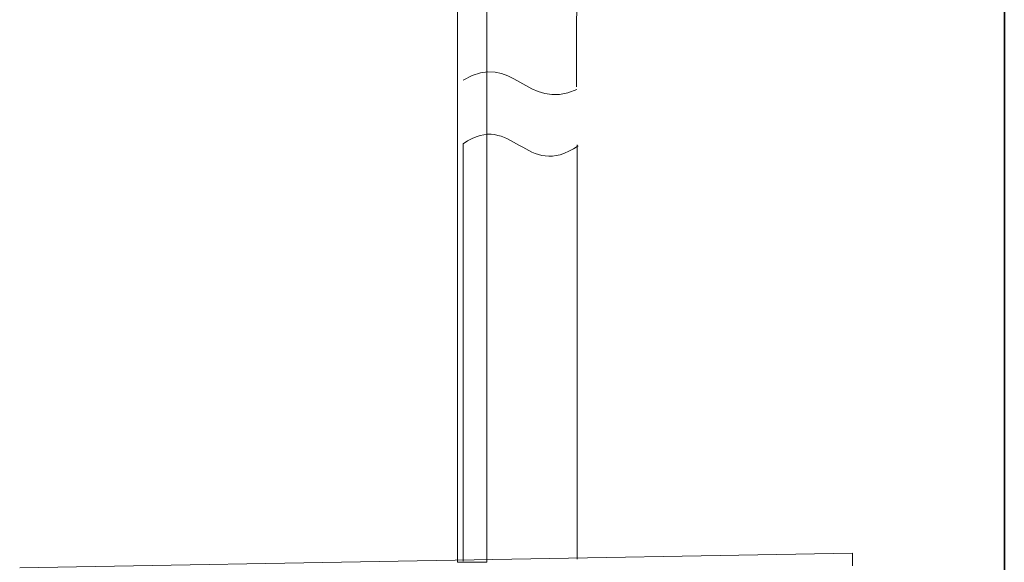
# Model space of a CAD drawing. Units: inches. Extents: x -605 to 813, y -704 to 421.
# Drawn here: x 396 to 513, y -247 to -182 of the extents above; entities that cross this region are included whole.
import ezdxf

# ---------------------------------------------------------------- set-up
doc = ezdxf.new("R2010")
doc.units = ezdxf.units.IN
doc.header["$MEASUREMENT"] = 0
doc.layers.add('图层 1', color=7, linetype='Continuous')

msp = doc.modelspace()

# ---------------------------------------------------------------- linework, layer by layer
at = {"layer": '图层 1', "color": 7, "lineweight": 35}
msp.add_lwpolyline([(513.18, -604.15), (513.18, 236.21)], dxfattribs=at)
at = {"layer": '图层 1', "color": 7, "lineweight": 9}
for points in [[(462.05, -190.04), (462.05, -184.41), (462.1, -178.7), (462.1, -173), (462.14, -167.37), (462.14, -161.66), (462.14, -156.02), (462.18, -144.61)], [(447.83, -161.73), (447.83, -246.88)], [(451.33, -246.88), (451.33, -172.38)], [(462.13, -246.53), (462.13, -196.97)], [(395.51, -247.53), (495.02, -245.79)], [(495.02, -245.79), (495.02, -247.3)], [(447.83, -246.88), (451.33, -246.88)]]:
    msp.add_lwpolyline(points, dxfattribs=at)
msp.add_open_spline([(448.5, -189.24), (454.5, -185.65), (456.08, -193.1), (462.09, -190.38)], degree=3, dxfattribs=at)
msp.add_open_spline([(462.26, -197.08), (456.01, -201.45), (454.42, -192.72), (448.5, -196.86), (448.5, -196.86), (448.5, -246.76), (448.5, -246.76)], degree=3, knots=[0, 0, 0, 0, 1, 1, 1, 2, 2, 2, 2], dxfattribs=at)

doc.saveas('drawing.dxf')
